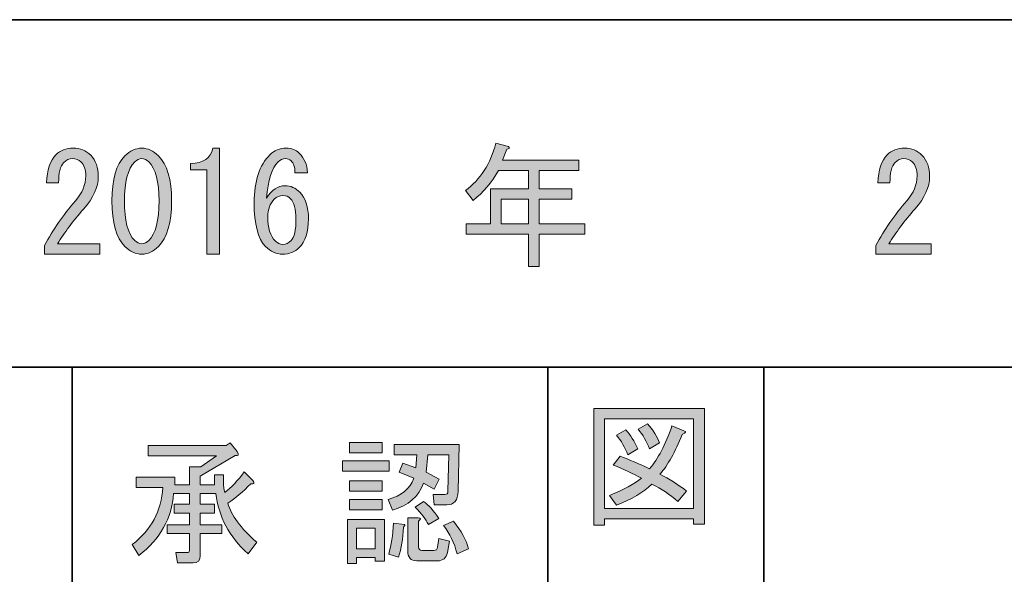
# Model space of a CAD drawing. Units: inches. Extents: x 226 to 615, y 159 to 436.
# Drawn here: x 380 to 403, y 171 to 184 of the extents above; entities that cross this region are included whole.
import ezdxf

# ---------------------------------------------------------------- set-up
doc = ezdxf.new("R2010")
doc.units = ezdxf.units.IN
doc.header["$MEASUREMENT"] = 0
doc.layers.add('レイヤー 1', color=7, linetype='Continuous')
doc.layers.add('レイヤー 2', color=7, linetype='Continuous')

# ---------------------------------------------------------------- blocks, each defined once
blk = doc.blocks.new('block 51')
at = {"layer": 'レイヤー 1'}
h = blk.add_hatch(color=7, dxfattribs=at)
h.dxf.hatch_style = 2
edge = h.paths.add_edge_path()
edge.add_spline(control_points=[(382.113, 178.482), (382.113, 178.482), (382.113, 178.243), (382.113, 178.243), (382.113, 178.243), (380.831, 178.243), (380.831, 178.243), (380.831, 178.243), (380.831, 178.444), (380.831, 178.444), (381.024, 178.804), (381.263, 179.148), (381.548, 179.475), (381.707, 179.659), (381.786, 179.852), (381.786, 180.053), (381.786, 180.195), (381.749, 180.304), (381.673, 180.38), (381.623, 180.43), (381.556, 180.455), (381.472, 180.455), (381.405, 180.455), (381.338, 180.421), (381.271, 180.355), (381.196, 180.279), (381.158, 180.124), (381.158, 179.889), (381.158, 179.889), (380.881, 179.889), (380.881, 179.889), (380.89, 180.191), (380.961, 180.409), (381.095, 180.543), (381.196, 180.644), (381.33, 180.694), (381.497, 180.694), (381.656, 180.694), (381.79, 180.639), (381.9, 180.53), (382.017, 180.413), (382.076, 180.249), (382.076, 180.04), (382.076, 179.797), (381.962, 179.546), (381.736, 179.286), (381.493, 179.01), (381.292, 178.742), (381.133, 178.482), (381.133, 178.482), (382.113, 178.482), (382.113, 178.482)], knot_values=[0, 0, 0, 0, 1, 1, 1, 2, 2, 2, 3, 3, 3, 4, 4, 4, 5, 5, 5, 6, 6, 6, 7, 7, 7, 8, 8, 8, 9, 9, 9, 10, 10, 10, 11, 11, 11, 12, 12, 12, 13, 13, 13, 14, 14, 14, 15, 15, 15, 16, 16, 16, 17, 17, 17, 17], degree=3, periodic=1)
h = blk.add_hatch(color=7, dxfattribs=at)
h.dxf.hatch_style = 2
edge = h.paths.add_edge_path()
edge.add_spline(control_points=[(382.691, 180.518), (382.809, 180.635), (382.938, 180.694), (383.081, 180.694), (383.223, 180.694), (383.353, 180.635), (383.47, 180.518), (383.671, 180.317), (383.772, 179.969), (383.772, 179.475), (383.772, 178.972), (383.671, 178.62), (383.47, 178.419), (383.353, 178.302), (383.223, 178.243), (383.081, 178.243), (382.938, 178.243), (382.809, 178.302), (382.691, 178.419), (382.49, 178.62), (382.39, 178.972), (382.39, 179.475), (382.39, 179.969), (382.49, 180.317), (382.691, 180.518)], knot_values=[0, 0, 0, 0, 1, 1, 1, 2, 2, 2, 3, 3, 3, 4, 4, 4, 5, 5, 5, 6, 6, 6, 7, 7, 7, 8, 8, 8, 8], degree=3, periodic=1)
edge = h.paths.add_edge_path()
edge.add_spline(control_points=[(383.244, 180.38), (383.194, 180.43), (383.139, 180.455), (383.081, 180.455), (383.022, 180.455), (382.968, 180.43), (382.918, 180.38), (382.758, 180.212), (382.679, 179.91), (382.679, 179.475), (382.679, 179.022), (382.758, 178.716), (382.918, 178.557), (382.968, 178.507), (383.022, 178.482), (383.081, 178.482), (383.139, 178.482), (383.194, 178.507), (383.244, 178.557), (383.403, 178.716), (383.483, 179.022), (383.483, 179.475), (383.483, 179.919), (383.403, 180.22), (383.244, 180.38)], knot_values=[0, 0, 0, 0, 1, 1, 1, 2, 2, 2, 3, 3, 3, 4, 4, 4, 5, 5, 5, 6, 6, 6, 7, 7, 7, 8, 8, 8, 8], degree=3, periodic=1)
h = blk.add_hatch(color=7, dxfattribs=at)
h.dxf.hatch_style = 2
edge = h.paths.add_edge_path()
edge.add_spline(control_points=[(384.589, 178.243), (384.589, 178.243), (384.589, 179.223), (384.589, 179.223), (384.589, 179.223), (384.589, 180.191), (384.589, 180.191), (384.589, 180.191), (384.212, 180.191), (384.212, 180.191), (384.212, 180.191), (384.212, 180.342), (384.212, 180.342), (384.505, 180.342), (384.677, 180.459), (384.727, 180.694), (384.727, 180.694), (384.878, 180.694), (384.878, 180.694), (384.878, 180.694), (384.878, 178.243), (384.878, 178.243), (384.878, 178.243), (384.589, 178.243), (384.589, 178.243)], knot_values=[0, 0, 0, 0, 1, 1, 1, 2, 2, 2, 3, 3, 3, 4, 4, 4, 5, 5, 5, 6, 6, 6, 7, 7, 7, 8, 8, 8, 8], degree=3, periodic=1)
h = blk.add_hatch(color=7, dxfattribs=at)
h.dxf.hatch_style = 2
edge = h.paths.add_edge_path()
edge.add_spline(control_points=[(386.537, 180.405), (386.503, 180.438), (386.462, 180.455), (386.411, 180.455), (386.344, 180.455), (386.286, 180.43), (386.235, 180.38), (386.093, 180.237), (386.005, 179.956), (385.971, 179.537), (386.089, 179.73), (386.231, 179.826), (386.399, 179.826), (386.524, 179.826), (386.638, 179.776), (386.738, 179.676), (386.872, 179.541), (386.939, 179.337), (386.939, 179.06), (386.939, 178.758), (386.868, 178.536), (386.726, 178.394), (386.625, 178.293), (386.495, 178.243), (386.336, 178.243), (386.193, 178.243), (386.064, 178.302), (385.946, 178.419), (385.77, 178.595), (385.682, 178.934), (385.682, 179.437), (385.682, 179.931), (385.804, 180.3), (386.047, 180.543), (386.147, 180.644), (386.273, 180.694), (386.424, 180.694), (386.55, 180.694), (386.65, 180.656), (386.726, 180.581), (386.843, 180.463), (386.906, 180.313), (386.914, 180.128), (386.914, 180.128), (386.625, 180.128), (386.625, 180.128), (386.625, 180.254), (386.596, 180.346), (386.537, 180.405)], knot_values=[0, 0, 0, 0, 1, 1, 1, 2, 2, 2, 3, 3, 3, 4, 4, 4, 5, 5, 5, 6, 6, 6, 7, 7, 7, 8, 8, 8, 9, 9, 9, 10, 10, 10, 11, 11, 11, 12, 12, 12, 13, 13, 13, 14, 14, 14, 15, 15, 15, 16, 16, 16, 16], degree=3, periodic=1)
edge = h.paths.add_edge_path()
edge.add_spline(control_points=[(386.147, 179.512), (386.047, 179.412), (385.997, 179.278), (385.997, 179.11), (385.997, 178.85), (386.055, 178.662), (386.173, 178.544), (386.223, 178.495), (386.281, 178.469), (386.349, 178.469), (386.416, 178.469), (386.478, 178.499), (386.537, 178.557), (386.612, 178.633), (386.65, 178.8), (386.65, 179.06), (386.65, 179.286), (386.608, 179.441), (386.524, 179.525), (386.474, 179.575), (386.416, 179.6), (386.349, 179.6), (386.273, 179.6), (386.206, 179.571), (386.147, 179.512)], knot_values=[0, 0, 0, 0, 1, 1, 1, 2, 2, 2, 3, 3, 3, 4, 4, 4, 5, 5, 5, 6, 6, 6, 7, 7, 7, 8, 8, 8, 8], degree=3, periodic=1)
at = {"layer": 'レイヤー 1', "lineweight": 0}
for points, knots in [([(382.113, 178.482), (382.113, 178.482), (382.113, 178.243), (382.113, 178.243), (382.113, 178.243), (380.831, 178.243), (380.831, 178.243), (380.831, 178.243), (380.831, 178.444), (380.831, 178.444), (381.024, 178.804), (381.263, 179.148), (381.548, 179.475), (381.707, 179.659), (381.786, 179.852), (381.786, 180.053), (381.786, 180.195), (381.749, 180.304), (381.673, 180.38), (381.623, 180.43), (381.556, 180.455), (381.472, 180.455), (381.405, 180.455), (381.338, 180.421), (381.271, 180.355), (381.196, 180.279), (381.158, 180.124), (381.158, 179.889), (381.158, 179.889), (380.881, 179.889), (380.881, 179.889), (380.89, 180.191), (380.961, 180.409), (381.095, 180.543), (381.196, 180.644), (381.33, 180.694), (381.497, 180.694), (381.656, 180.694), (381.79, 180.639), (381.9, 180.53), (382.017, 180.413), (382.076, 180.249), (382.076, 180.04), (382.076, 179.797), (381.962, 179.546), (381.736, 179.286), (381.493, 179.01), (381.292, 178.742), (381.133, 178.482), (381.133, 178.482), (382.113, 178.482), (382.113, 178.482)], [0, 0, 0, 0, 1, 1, 1, 2, 2, 2, 3, 3, 3, 4, 4, 4, 5, 5, 5, 6, 6, 6, 7, 7, 7, 8, 8, 8, 9, 9, 9, 10, 10, 10, 11, 11, 11, 12, 12, 12, 13, 13, 13, 14, 14, 14, 15, 15, 15, 16, 16, 16, 17, 17, 17, 17]), ([(382.691, 180.518), (382.809, 180.635), (382.938, 180.694), (383.081, 180.694), (383.223, 180.694), (383.353, 180.635), (383.47, 180.518), (383.671, 180.317), (383.772, 179.969), (383.772, 179.475), (383.772, 178.972), (383.671, 178.62), (383.47, 178.419), (383.353, 178.302), (383.223, 178.243), (383.081, 178.243), (382.938, 178.243), (382.809, 178.302), (382.691, 178.419), (382.49, 178.62), (382.39, 178.972), (382.39, 179.475), (382.39, 179.969), (382.49, 180.317), (382.691, 180.518)], [0, 0, 0, 0, 1, 1, 1, 2, 2, 2, 3, 3, 3, 4, 4, 4, 5, 5, 5, 6, 6, 6, 7, 7, 7, 8, 8, 8, 8]), ([(384.589, 178.243), (384.589, 178.243), (384.589, 179.223), (384.589, 179.223), (384.589, 179.223), (384.589, 180.191), (384.589, 180.191), (384.589, 180.191), (384.212, 180.191), (384.212, 180.191), (384.212, 180.191), (384.212, 180.342), (384.212, 180.342), (384.505, 180.342), (384.677, 180.459), (384.727, 180.694), (384.727, 180.694), (384.878, 180.694), (384.878, 180.694), (384.878, 180.694), (384.878, 178.243), (384.878, 178.243), (384.878, 178.243), (384.589, 178.243), (384.589, 178.243)], [0, 0, 0, 0, 1, 1, 1, 2, 2, 2, 3, 3, 3, 4, 4, 4, 5, 5, 5, 6, 6, 6, 7, 7, 7, 8, 8, 8, 8]), ([(386.537, 180.405), (386.503, 180.438), (386.462, 180.455), (386.411, 180.455), (386.344, 180.455), (386.286, 180.43), (386.235, 180.38), (386.093, 180.237), (386.005, 179.956), (385.971, 179.537), (386.089, 179.73), (386.231, 179.826), (386.399, 179.826), (386.524, 179.826), (386.638, 179.776), (386.738, 179.676), (386.872, 179.541), (386.939, 179.337), (386.939, 179.06), (386.939, 178.758), (386.868, 178.536), (386.726, 178.394), (386.625, 178.293), (386.495, 178.243), (386.336, 178.243), (386.193, 178.243), (386.064, 178.302), (385.946, 178.419), (385.77, 178.595), (385.682, 178.934), (385.682, 179.437), (385.682, 179.931), (385.804, 180.3), (386.047, 180.543), (386.147, 180.644), (386.273, 180.694), (386.424, 180.694), (386.55, 180.694), (386.65, 180.656), (386.726, 180.581), (386.843, 180.463), (386.906, 180.313), (386.914, 180.128), (386.914, 180.128), (386.625, 180.128), (386.625, 180.128), (386.625, 180.254), (386.596, 180.346), (386.537, 180.405)], [0, 0, 0, 0, 1, 1, 1, 2, 2, 2, 3, 3, 3, 4, 4, 4, 5, 5, 5, 6, 6, 6, 7, 7, 7, 8, 8, 8, 9, 9, 9, 10, 10, 10, 11, 11, 11, 12, 12, 12, 13, 13, 13, 14, 14, 14, 15, 15, 15, 16, 16, 16, 16]), ([(383.244, 180.38), (383.194, 180.43), (383.139, 180.455), (383.081, 180.455), (383.022, 180.455), (382.968, 180.43), (382.918, 180.38), (382.758, 180.212), (382.679, 179.91), (382.679, 179.475), (382.679, 179.022), (382.758, 178.716), (382.918, 178.557), (382.968, 178.507), (383.022, 178.482), (383.081, 178.482), (383.139, 178.482), (383.194, 178.507), (383.244, 178.557), (383.403, 178.716), (383.483, 179.022), (383.483, 179.475), (383.483, 179.919), (383.403, 180.22), (383.244, 180.38)], [0, 0, 0, 0, 1, 1, 1, 2, 2, 2, 3, 3, 3, 4, 4, 4, 5, 5, 5, 6, 6, 6, 7, 7, 7, 8, 8, 8, 8]), ([(386.147, 179.512), (386.047, 179.412), (385.997, 179.278), (385.997, 179.11), (385.997, 178.85), (386.055, 178.662), (386.173, 178.544), (386.223, 178.495), (386.281, 178.469), (386.349, 178.469), (386.416, 178.469), (386.478, 178.499), (386.537, 178.557), (386.612, 178.633), (386.65, 178.8), (386.65, 179.06), (386.65, 179.286), (386.608, 179.441), (386.524, 179.525), (386.474, 179.575), (386.416, 179.6), (386.349, 179.6), (386.273, 179.6), (386.206, 179.571), (386.147, 179.512)], [0, 0, 0, 0, 1, 1, 1, 2, 2, 2, 3, 3, 3, 4, 4, 4, 5, 5, 5, 6, 6, 6, 7, 7, 7, 8, 8, 8, 8])]:
    blk.add_open_spline(points, degree=3, knots=knots, dxfattribs=at)
blk = doc.blocks.new('block 52')
at = {"layer": 'レイヤー 1'}
h = blk.add_hatch(color=7, dxfattribs=at)
h.dxf.hatch_style = 2
edge = h.paths.add_edge_path()
edge.add_spline(control_points=[(401.348, 178.482), (401.348, 178.482), (401.348, 178.243), (401.348, 178.243), (401.348, 178.243), (400.066, 178.243), (400.066, 178.243), (400.066, 178.243), (400.066, 178.444), (400.066, 178.444), (400.259, 178.804), (400.498, 179.148), (400.782, 179.475), (400.941, 179.659), (401.021, 179.852), (401.021, 180.053), (401.021, 180.195), (400.983, 180.304), (400.908, 180.38), (400.858, 180.43), (400.791, 180.455), (400.707, 180.455), (400.64, 180.455), (400.573, 180.421), (400.506, 180.355), (400.431, 180.279), (400.393, 180.124), (400.393, 179.889), (400.393, 179.889), (400.116, 179.889), (400.116, 179.889), (400.125, 180.191), (400.196, 180.409), (400.33, 180.543), (400.431, 180.644), (400.564, 180.694), (400.732, 180.694), (400.891, 180.694), (401.025, 180.639), (401.134, 180.53), (401.251, 180.413), (401.31, 180.249), (401.31, 180.04), (401.31, 179.797), (401.197, 179.546), (400.971, 179.286), (400.728, 179.01), (400.527, 178.742), (400.368, 178.482), (400.368, 178.482), (401.348, 178.482), (401.348, 178.482)], knot_values=[0, 0, 0, 0, 1, 1, 1, 2, 2, 2, 3, 3, 3, 4, 4, 4, 5, 5, 5, 6, 6, 6, 7, 7, 7, 8, 8, 8, 9, 9, 9, 10, 10, 10, 11, 11, 11, 12, 12, 12, 13, 13, 13, 14, 14, 14, 15, 15, 15, 16, 16, 16, 17, 17, 17, 17], degree=3, periodic=1)
at = {"layer": 'レイヤー 1', "lineweight": 0}
blk.add_open_spline([(401.348, 178.482), (401.348, 178.482), (401.348, 178.243), (401.348, 178.243), (401.348, 178.243), (400.066, 178.243), (400.066, 178.243), (400.066, 178.243), (400.066, 178.444), (400.066, 178.444), (400.259, 178.804), (400.498, 179.148), (400.782, 179.475), (400.941, 179.659), (401.021, 179.852), (401.021, 180.053), (401.021, 180.195), (400.983, 180.304), (400.908, 180.38), (400.858, 180.43), (400.791, 180.455), (400.707, 180.455), (400.64, 180.455), (400.573, 180.421), (400.506, 180.355), (400.431, 180.279), (400.393, 180.124), (400.393, 179.889), (400.393, 179.889), (400.116, 179.889), (400.116, 179.889), (400.125, 180.191), (400.196, 180.409), (400.33, 180.543), (400.431, 180.644), (400.564, 180.694), (400.732, 180.694), (400.891, 180.694), (401.025, 180.639), (401.134, 180.53), (401.251, 180.413), (401.31, 180.249), (401.31, 180.04), (401.31, 179.797), (401.197, 179.546), (400.971, 179.286), (400.728, 179.01), (400.527, 178.742), (400.368, 178.482), (400.368, 178.482), (401.348, 178.482), (401.348, 178.482)], degree=3, knots=[0, 0, 0, 0, 1, 1, 1, 2, 2, 2, 3, 3, 3, 4, 4, 4, 5, 5, 5, 6, 6, 6, 7, 7, 7, 8, 8, 8, 9, 9, 9, 10, 10, 10, 11, 11, 11, 12, 12, 12, 13, 13, 13, 14, 14, 14, 15, 15, 15, 16, 16, 16, 17, 17, 17, 17], dxfattribs=at)
blk = doc.blocks.new('block 137')
at = {"layer": 'レイヤー 2'}
h = blk.add_hatch(color=7, dxfattribs=at)
h.dxf.hatch_style = 2
edge = h.paths.add_edge_path()
edge.add_spline(control_points=[(384.799, 172.705), (384.799, 172.705), (384.434, 172.705), (384.434, 172.705), (384.434, 172.705), (384.434, 172.454), (384.434, 172.454), (384.434, 172.454), (384.761, 172.454), (384.761, 172.454), (384.761, 172.454), (384.761, 172.252), (384.761, 172.252), (384.761, 172.252), (384.434, 172.252), (384.434, 172.252), (384.434, 172.252), (384.434, 171.976), (384.434, 171.976), (384.434, 171.976), (384.937, 171.976), (384.937, 171.976), (384.937, 171.976), (384.937, 171.775), (384.937, 171.775), (384.937, 171.775), (384.434, 171.775), (384.434, 171.775), (384.434, 171.775), (384.434, 171.272), (384.434, 171.272), (384.434, 171.155), (384.38, 171.096), (384.271, 171.096), (384.271, 171.096), (383.906, 171.096), (383.906, 171.096), (383.906, 171.096), (383.869, 171.335), (383.869, 171.335), (383.869, 171.335), (384.133, 171.335), (384.133, 171.335), (384.166, 171.335), (384.183, 171.352), (384.183, 171.385), (384.183, 171.385), (384.183, 171.775), (384.183, 171.775), (384.183, 171.775), (383.668, 171.775), (383.668, 171.775), (383.668, 171.775), (383.668, 171.976), (383.668, 171.976), (383.668, 171.976), (384.183, 171.976), (384.183, 171.976), (384.183, 171.976), (384.183, 172.252), (384.183, 172.252), (384.183, 172.252), (383.831, 172.252), (383.831, 172.252), (383.831, 172.252), (383.831, 172.454), (383.831, 172.454), (383.831, 172.454), (384.183, 172.454), (384.183, 172.454), (384.183, 172.454), (384.183, 172.705), (384.183, 172.705), (384.183, 172.705), (383.818, 172.705), (383.818, 172.705), (383.777, 172.127), (383.508, 171.649), (383.014, 171.272), (383.014, 171.272), (382.863, 171.523), (382.863, 171.523), (383.299, 171.859), (383.534, 172.298), (383.567, 172.843), (383.567, 172.843), (382.951, 172.843), (382.951, 172.843), (382.951, 172.843), (382.951, 173.082), (382.951, 173.082), (382.951, 173.082), (383.844, 173.082), (383.844, 173.082), (383.844, 173.082), (383.844, 172.906), (383.844, 172.906), (383.844, 172.906), (384.183, 172.906), (384.183, 172.906), (384.183, 172.906), (384.183, 173.321), (384.183, 173.321), (384.183, 173.321), (384.447, 173.321), (384.447, 173.321), (384.447, 173.321), (384.811, 173.572), (384.811, 173.572), (384.811, 173.572), (383.228, 173.572), (383.228, 173.572), (383.228, 173.572), (383.228, 173.811), (383.228, 173.811), (383.228, 173.811), (385.038, 173.811), (385.038, 173.811), (385.038, 173.811), (385.126, 173.874), (385.126, 173.874), (385.126, 173.874), (385.289, 173.672), (385.289, 173.672), (385.339, 173.597), (385.322, 173.568), (385.239, 173.585), (385.239, 173.585), (384.434, 173.107), (384.434, 173.107), (384.434, 173.107), (384.434, 172.906), (384.434, 172.906), (384.434, 172.906), (384.761, 172.906), (384.761, 172.906), (384.761, 172.906), (384.761, 173.132), (384.761, 173.132), (384.761, 173.132), (384.975, 173.132), (384.975, 173.132), (384.975, 173.132), (384.975, 172.981), (384.975, 172.981), (384.975, 172.872), (384.983, 172.788), (385, 172.73), (385.151, 172.839), (385.302, 172.998), (385.452, 173.208), (385.452, 173.208), (385.653, 173.006), (385.653, 173.006), (385.695, 172.939), (385.679, 172.914), (385.603, 172.931), (385.427, 172.747), (385.251, 172.596), (385.075, 172.479), (385.151, 172.202), (385.373, 171.901), (385.741, 171.574), (385.741, 171.574), (385.54, 171.31), (385.54, 171.31), (385.104, 171.704), (384.857, 172.169), (384.799, 172.705)], knot_values=[0, 0, 0, 0, 1, 1, 1, 2, 2, 2, 3, 3, 3, 4, 4, 4, 5, 5, 5, 6, 6, 6, 7, 7, 7, 8, 8, 8, 9, 9, 9, 10, 10, 10, 11, 11, 11, 12, 12, 12, 13, 13, 13, 14, 14, 14, 15, 15, 15, 16, 16, 16, 17, 17, 17, 18, 18, 18, 19, 19, 19, 20, 20, 20, 21, 21, 21, 22, 22, 22, 23, 23, 23, 24, 24, 24, 25, 25, 25, 26, 26, 26, 27, 27, 27, 28, 28, 28, 29, 29, 29, 30, 30, 30, 31, 31, 31, 32, 32, 32, 33, 33, 33, 34, 34, 34, 35, 35, 35, 36, 36, 36, 37, 37, 37, 38, 38, 38, 39, 39, 39, 40, 40, 40, 41, 41, 41, 42, 42, 42, 43, 43, 43, 44, 44, 44, 45, 45, 45, 46, 46, 46, 47, 47, 47, 48, 48, 48, 49, 49, 49, 50, 50, 50, 51, 51, 51, 52, 52, 52, 53, 53, 53, 54, 54, 54, 55, 55, 55, 56, 56, 56, 56], degree=3, periodic=1)
at = {"layer": 'レイヤー 2', "lineweight": 0}
blk.add_open_spline([(384.799, 172.705), (384.799, 172.705), (384.434, 172.705), (384.434, 172.705), (384.434, 172.705), (384.434, 172.454), (384.434, 172.454), (384.434, 172.454), (384.761, 172.454), (384.761, 172.454), (384.761, 172.454), (384.761, 172.252), (384.761, 172.252), (384.761, 172.252), (384.434, 172.252), (384.434, 172.252), (384.434, 172.252), (384.434, 171.976), (384.434, 171.976), (384.434, 171.976), (384.937, 171.976), (384.937, 171.976), (384.937, 171.976), (384.937, 171.775), (384.937, 171.775), (384.937, 171.775), (384.434, 171.775), (384.434, 171.775), (384.434, 171.775), (384.434, 171.272), (384.434, 171.272), (384.434, 171.155), (384.38, 171.096), (384.271, 171.096), (384.271, 171.096), (383.906, 171.096), (383.906, 171.096), (383.906, 171.096), (383.869, 171.335), (383.869, 171.335), (383.869, 171.335), (384.133, 171.335), (384.133, 171.335), (384.166, 171.335), (384.183, 171.352), (384.183, 171.385), (384.183, 171.385), (384.183, 171.775), (384.183, 171.775), (384.183, 171.775), (383.668, 171.775), (383.668, 171.775), (383.668, 171.775), (383.668, 171.976), (383.668, 171.976), (383.668, 171.976), (384.183, 171.976), (384.183, 171.976), (384.183, 171.976), (384.183, 172.252), (384.183, 172.252), (384.183, 172.252), (383.831, 172.252), (383.831, 172.252), (383.831, 172.252), (383.831, 172.454), (383.831, 172.454), (383.831, 172.454), (384.183, 172.454), (384.183, 172.454), (384.183, 172.454), (384.183, 172.705), (384.183, 172.705), (384.183, 172.705), (383.818, 172.705), (383.818, 172.705), (383.777, 172.127), (383.508, 171.649), (383.014, 171.272), (383.014, 171.272), (382.863, 171.523), (382.863, 171.523), (383.299, 171.859), (383.534, 172.298), (383.567, 172.843), (383.567, 172.843), (382.951, 172.843), (382.951, 172.843), (382.951, 172.843), (382.951, 173.082), (382.951, 173.082), (382.951, 173.082), (383.844, 173.082), (383.844, 173.082), (383.844, 173.082), (383.844, 172.906), (383.844, 172.906), (383.844, 172.906), (384.183, 172.906), (384.183, 172.906), (384.183, 172.906), (384.183, 173.321), (384.183, 173.321), (384.183, 173.321), (384.447, 173.321), (384.447, 173.321), (384.447, 173.321), (384.811, 173.572), (384.811, 173.572), (384.811, 173.572), (383.228, 173.572), (383.228, 173.572), (383.228, 173.572), (383.228, 173.811), (383.228, 173.811), (383.228, 173.811), (385.038, 173.811), (385.038, 173.811), (385.038, 173.811), (385.126, 173.874), (385.126, 173.874), (385.126, 173.874), (385.289, 173.672), (385.289, 173.672), (385.339, 173.597), (385.322, 173.568), (385.239, 173.585), (385.239, 173.585), (384.434, 173.107), (384.434, 173.107), (384.434, 173.107), (384.434, 172.906), (384.434, 172.906), (384.434, 172.906), (384.761, 172.906), (384.761, 172.906), (384.761, 172.906), (384.761, 173.132), (384.761, 173.132), (384.761, 173.132), (384.975, 173.132), (384.975, 173.132), (384.975, 173.132), (384.975, 172.981), (384.975, 172.981), (384.975, 172.872), (384.983, 172.788), (385, 172.73), (385.151, 172.839), (385.302, 172.998), (385.452, 173.208), (385.452, 173.208), (385.653, 173.006), (385.653, 173.006), (385.695, 172.939), (385.679, 172.914), (385.603, 172.931), (385.427, 172.747), (385.251, 172.596), (385.075, 172.479), (385.151, 172.202), (385.373, 171.901), (385.741, 171.574), (385.741, 171.574), (385.54, 171.31), (385.54, 171.31), (385.104, 171.704), (384.857, 172.169), (384.799, 172.705)], degree=3, knots=[0, 0, 0, 0, 1, 1, 1, 2, 2, 2, 3, 3, 3, 4, 4, 4, 5, 5, 5, 6, 6, 6, 7, 7, 7, 8, 8, 8, 9, 9, 9, 10, 10, 10, 11, 11, 11, 12, 12, 12, 13, 13, 13, 14, 14, 14, 15, 15, 15, 16, 16, 16, 17, 17, 17, 18, 18, 18, 19, 19, 19, 20, 20, 20, 21, 21, 21, 22, 22, 22, 23, 23, 23, 24, 24, 24, 25, 25, 25, 26, 26, 26, 27, 27, 27, 28, 28, 28, 29, 29, 29, 30, 30, 30, 31, 31, 31, 32, 32, 32, 33, 33, 33, 34, 34, 34, 35, 35, 35, 36, 36, 36, 37, 37, 37, 38, 38, 38, 39, 39, 39, 40, 40, 40, 41, 41, 41, 42, 42, 42, 43, 43, 43, 44, 44, 44, 45, 45, 45, 46, 46, 46, 47, 47, 47, 48, 48, 48, 49, 49, 49, 50, 50, 50, 51, 51, 51, 52, 52, 52, 53, 53, 53, 54, 54, 54, 55, 55, 55, 56, 56, 56, 56], dxfattribs=at)
blk = doc.blocks.new('block 136')
at = {"layer": 'レイヤー 2'}
blk.add_blockref('block 137', (0, 0), dxfattribs=at)
blk = doc.blocks.new('block 135')
at = {"layer": 'レイヤー 2'}
blk.add_blockref('block 136', (0, 0), dxfattribs=at)
blk = doc.blocks.new('block 134')
at = {"layer": 'レイヤー 2'}
blk.add_blockref('block 135', (0, 0), dxfattribs=at)
blk = doc.blocks.new('block 141')
at = {"layer": 'レイヤー 2'}
h = blk.add_hatch(color=7, dxfattribs=at)
h.dxf.hatch_style = 2
h.paths.add_polyline_path([(387.727, 173.459), (388.808, 173.459), (388.808, 173.22), (387.727, 173.22)])
h.paths.add_polyline_path([(388.695, 172.101), (388.695, 171.134), (388.481, 171.134), (388.481, 171.222), (388.054, 171.222), (388.054, 171.083), (387.84, 171.083), (387.84, 172.101)])
h.paths.add_polyline_path([(387.891, 173.886), (388.644, 173.886), (388.644, 173.647), (387.891, 173.647)])
h.paths.add_polyline_path([(387.891, 172.994), (388.644, 172.994), (388.644, 172.755), (387.891, 172.755)])
h.paths.add_polyline_path([(387.891, 172.567), (388.644, 172.567), (388.644, 172.328), (387.891, 172.328)])
h.paths.add_polyline_path([(388.054, 171.901), (388.054, 171.423), (388.481, 171.423), (388.481, 171.901)])
edge = h.paths.add_edge_path()
edge.add_spline(control_points=[(388.783, 172.567), (389.093, 172.65), (389.29, 172.814), (389.373, 173.057), (389.373, 173.057), (389.034, 173.195), (389.034, 173.195), (389.034, 173.195), (389.122, 173.409), (389.122, 173.409), (389.122, 173.409), (389.424, 173.296), (389.424, 173.296), (389.424, 173.296), (389.449, 173.597), (389.449, 173.597), (389.449, 173.597), (388.921, 173.597), (388.921, 173.597), (388.921, 173.597), (388.921, 173.836), (388.921, 173.836), (388.921, 173.836), (390.429, 173.836), (390.429, 173.836), (390.429, 173.836), (390.404, 172.755), (390.404, 172.755), (390.396, 172.546), (390.308, 172.441), (390.14, 172.441), (390.14, 172.441), (389.851, 172.441), (389.851, 172.441), (389.851, 172.441), (389.826, 172.68), (389.826, 172.68), (389.826, 172.68), (390.09, 172.68), (390.09, 172.68), (390.14, 172.68), (390.165, 172.705), (390.165, 172.755), (390.165, 172.755), (390.19, 173.597), (390.19, 173.597), (390.19, 173.597), (389.7, 173.597), (389.7, 173.597), (389.7, 173.597), (389.663, 173.195), (389.663, 173.195), (389.663, 173.195), (389.964, 173.032), (389.964, 173.032), (389.964, 173.032), (389.851, 172.805), (389.851, 172.805), (389.851, 172.805), (389.6, 172.943), (389.6, 172.943), (389.491, 172.633), (389.252, 172.424), (388.883, 172.315), (388.883, 172.315), (388.783, 172.567), (388.783, 172.567)], knot_values=[0, 0, 0, 0, 1, 1, 1, 2, 2, 2, 3, 3, 3, 4, 4, 4, 5, 5, 5, 6, 6, 6, 7, 7, 7, 8, 8, 8, 9, 9, 9, 10, 10, 10, 11, 11, 11, 12, 12, 12, 13, 13, 13, 14, 14, 14, 15, 15, 15, 16, 16, 16, 17, 17, 17, 18, 18, 18, 19, 19, 19, 20, 20, 20, 21, 21, 21, 22, 22, 22, 22], degree=3, periodic=1)
edge = h.paths.add_edge_path()
edge.add_spline(control_points=[(388.795, 171.297), (388.854, 171.506), (388.892, 171.745), (388.909, 172.014), (388.909, 172.014), (389.16, 171.988), (389.16, 171.988), (389.177, 171.98), (389.168, 171.959), (389.135, 171.926), (389.126, 171.657), (389.089, 171.427), (389.022, 171.234), (389.022, 171.234), (388.795, 171.297), (388.795, 171.297)], knot_values=[0, 0, 0, 0, 1, 1, 1, 2, 2, 2, 3, 3, 3, 4, 4, 4, 5, 5, 5, 5], degree=3, periodic=1)
edge = h.paths.add_edge_path()
edge.add_spline(control_points=[(389.474, 172.139), (389.541, 172.131), (389.545, 172.106), (389.487, 172.064), (389.487, 172.064), (389.487, 171.473), (389.487, 171.473), (389.487, 171.415), (389.512, 171.385), (389.562, 171.385), (389.562, 171.385), (389.839, 171.385), (389.839, 171.385), (389.889, 171.385), (389.918, 171.41), (389.926, 171.461), (389.926, 171.461), (389.952, 171.662), (389.952, 171.662), (389.952, 171.662), (390.203, 171.599), (390.203, 171.599), (390.203, 171.599), (390.153, 171.335), (390.153, 171.335), (390.128, 171.209), (390.052, 171.146), (389.926, 171.146), (389.926, 171.146), (389.449, 171.146), (389.449, 171.146), (389.306, 171.146), (389.235, 171.222), (389.235, 171.372), (389.235, 171.372), (389.235, 172.139), (389.235, 172.139), (389.235, 172.139), (389.474, 172.139), (389.474, 172.139)], knot_values=[0, 0, 0, 0, 1, 1, 1, 2, 2, 2, 3, 3, 3, 4, 4, 4, 5, 5, 5, 6, 6, 6, 7, 7, 7, 8, 8, 8, 9, 9, 9, 10, 10, 10, 11, 11, 11, 12, 12, 12, 13, 13, 13, 13], degree=3, periodic=1)
edge = h.paths.add_edge_path()
edge.add_spline(control_points=[(389.6, 172.516), (389.717, 172.441), (389.834, 172.311), (389.952, 172.127), (389.952, 172.127), (389.713, 171.988), (389.713, 171.988), (389.654, 172.106), (389.554, 172.24), (389.411, 172.391), (389.411, 172.391), (389.6, 172.516), (389.6, 172.516)], knot_values=[0, 0, 0, 0, 1, 1, 1, 2, 2, 2, 3, 3, 3, 4, 4, 4, 4], degree=3, periodic=1)
edge = h.paths.add_edge_path()
edge.add_spline(control_points=[(390.379, 171.31), (390.312, 171.561), (390.207, 171.779), (390.065, 171.963), (390.065, 171.963), (390.291, 172.064), (390.291, 172.064), (390.475, 171.838), (390.593, 171.624), (390.643, 171.423), (390.643, 171.423), (390.379, 171.31), (390.379, 171.31)], knot_values=[0, 0, 0, 0, 1, 1, 1, 2, 2, 2, 3, 3, 3, 4, 4, 4, 4], degree=3, periodic=1)
at = {"layer": 'レイヤー 2', "lineweight": 0}
for points in [[(387.891, 173.886), (388.644, 173.886), (388.644, 173.647), (387.891, 173.647), (387.891, 173.886)], [(387.727, 173.459), (388.808, 173.459), (388.808, 173.22), (387.727, 173.22), (387.727, 173.459)], [(387.891, 172.994), (388.644, 172.994), (388.644, 172.755), (387.891, 172.755), (387.891, 172.994)], [(387.891, 172.567), (388.644, 172.567), (388.644, 172.328), (387.891, 172.328), (387.891, 172.567)], [(388.695, 172.101), (388.695, 171.134), (388.481, 171.134), (388.481, 171.222), (388.054, 171.222), (388.054, 171.083), (387.84, 171.083), (387.84, 172.101), (388.695, 172.101)], [(388.054, 171.901), (388.054, 171.423), (388.481, 171.423), (388.481, 171.901), (388.054, 171.901)]]:
    blk.add_lwpolyline(points, dxfattribs=at)
for points, knots in [([(388.783, 172.567), (389.093, 172.65), (389.29, 172.814), (389.373, 173.057), (389.373, 173.057), (389.034, 173.195), (389.034, 173.195), (389.034, 173.195), (389.122, 173.409), (389.122, 173.409), (389.122, 173.409), (389.424, 173.296), (389.424, 173.296), (389.424, 173.296), (389.449, 173.597), (389.449, 173.597), (389.449, 173.597), (388.921, 173.597), (388.921, 173.597), (388.921, 173.597), (388.921, 173.836), (388.921, 173.836), (388.921, 173.836), (390.429, 173.836), (390.429, 173.836), (390.429, 173.836), (390.404, 172.755), (390.404, 172.755), (390.396, 172.546), (390.308, 172.441), (390.14, 172.441), (390.14, 172.441), (389.851, 172.441), (389.851, 172.441), (389.851, 172.441), (389.826, 172.68), (389.826, 172.68), (389.826, 172.68), (390.09, 172.68), (390.09, 172.68), (390.14, 172.68), (390.165, 172.705), (390.165, 172.755), (390.165, 172.755), (390.19, 173.597), (390.19, 173.597), (390.19, 173.597), (389.7, 173.597), (389.7, 173.597), (389.7, 173.597), (389.663, 173.195), (389.663, 173.195), (389.663, 173.195), (389.964, 173.032), (389.964, 173.032), (389.964, 173.032), (389.851, 172.805), (389.851, 172.805), (389.851, 172.805), (389.6, 172.943), (389.6, 172.943), (389.491, 172.633), (389.252, 172.424), (388.883, 172.315), (388.883, 172.315), (388.783, 172.567), (388.783, 172.567)], [0, 0, 0, 0, 1, 1, 1, 2, 2, 2, 3, 3, 3, 4, 4, 4, 5, 5, 5, 6, 6, 6, 7, 7, 7, 8, 8, 8, 9, 9, 9, 10, 10, 10, 11, 11, 11, 12, 12, 12, 13, 13, 13, 14, 14, 14, 15, 15, 15, 16, 16, 16, 17, 17, 17, 18, 18, 18, 19, 19, 19, 20, 20, 20, 21, 21, 21, 22, 22, 22, 22]), ([(389.6, 172.516), (389.717, 172.441), (389.834, 172.311), (389.952, 172.127), (389.952, 172.127), (389.713, 171.988), (389.713, 171.988), (389.654, 172.106), (389.554, 172.24), (389.411, 172.391), (389.411, 172.391), (389.6, 172.516), (389.6, 172.516)], [0, 0, 0, 0, 1, 1, 1, 2, 2, 2, 3, 3, 3, 4, 4, 4, 4]), ([(388.795, 171.297), (388.854, 171.506), (388.892, 171.745), (388.909, 172.014), (388.909, 172.014), (389.16, 171.988), (389.16, 171.988), (389.177, 171.98), (389.168, 171.959), (389.135, 171.926), (389.126, 171.657), (389.089, 171.427), (389.022, 171.234), (389.022, 171.234), (388.795, 171.297), (388.795, 171.297)], [0, 0, 0, 0, 1, 1, 1, 2, 2, 2, 3, 3, 3, 4, 4, 4, 5, 5, 5, 5]), ([(389.474, 172.139), (389.541, 172.131), (389.545, 172.106), (389.487, 172.064), (389.487, 172.064), (389.487, 171.473), (389.487, 171.473), (389.487, 171.415), (389.512, 171.385), (389.562, 171.385), (389.562, 171.385), (389.839, 171.385), (389.839, 171.385), (389.889, 171.385), (389.918, 171.41), (389.926, 171.461), (389.926, 171.461), (389.952, 171.662), (389.952, 171.662), (389.952, 171.662), (390.203, 171.599), (390.203, 171.599), (390.203, 171.599), (390.153, 171.335), (390.153, 171.335), (390.128, 171.209), (390.052, 171.146), (389.926, 171.146), (389.926, 171.146), (389.449, 171.146), (389.449, 171.146), (389.306, 171.146), (389.235, 171.222), (389.235, 171.372), (389.235, 171.372), (389.235, 172.139), (389.235, 172.139), (389.235, 172.139), (389.474, 172.139), (389.474, 172.139)], [0, 0, 0, 0, 1, 1, 1, 2, 2, 2, 3, 3, 3, 4, 4, 4, 5, 5, 5, 6, 6, 6, 7, 7, 7, 8, 8, 8, 9, 9, 9, 10, 10, 10, 11, 11, 11, 12, 12, 12, 13, 13, 13, 13]), ([(390.379, 171.31), (390.312, 171.561), (390.207, 171.779), (390.065, 171.963), (390.065, 171.963), (390.291, 172.064), (390.291, 172.064), (390.475, 171.838), (390.593, 171.624), (390.643, 171.423), (390.643, 171.423), (390.379, 171.31), (390.379, 171.31)], [0, 0, 0, 0, 1, 1, 1, 2, 2, 2, 3, 3, 3, 4, 4, 4, 4])]:
    blk.add_open_spline(points, degree=3, knots=knots, dxfattribs=at)
blk = doc.blocks.new('block 140')
at = {"layer": 'レイヤー 2'}
blk.add_blockref('block 141', (0, 0), dxfattribs=at)
blk = doc.blocks.new('block 139')
at = {"layer": 'レイヤー 2'}
blk.add_blockref('block 140', (0, 0), dxfattribs=at)
blk = doc.blocks.new('block 138')
at = {"layer": 'レイヤー 2'}
blk.add_blockref('block 139', (0, 0), dxfattribs=at)
blk = doc.blocks.new('block 133')
at = {"layer": 'レイヤー 2'}
for name in ['block 134', 'block 138']:
    blk.add_blockref(name, (0, 0), dxfattribs=at)
blk = doc.blocks.new('block 153')
at = {"layer": 'レイヤー 2'}
h = blk.add_hatch(color=7, dxfattribs=at)
h.dxf.hatch_style = 2
h.paths.add_polyline_path([(395.85, 171.993), (395.85, 172.119), (393.789, 172.119), (393.789, 171.968), (393.538, 171.968), (393.538, 174.67), (396.102, 174.67), (396.102, 171.993)])
h.paths.add_polyline_path([(395.85, 174.431), (393.789, 174.431), (393.789, 172.358), (395.85, 172.358)])
edge = h.paths.add_edge_path()
edge.add_spline(control_points=[(395.687, 172.76), (395.687, 172.76), (395.486, 172.521), (395.486, 172.521), (395.301, 172.68), (395.1, 172.814), (394.883, 172.923), (394.69, 172.731), (394.418, 172.567), (394.066, 172.433), (394.066, 172.433), (393.902, 172.659), (393.902, 172.659), (394.237, 172.793), (394.485, 172.927), (394.644, 173.062), (394.451, 173.162), (394.233, 173.262), (393.99, 173.363), (393.99, 173.363), (394.154, 173.564), (394.154, 173.564), (394.355, 173.489), (394.581, 173.392), (394.832, 173.275), (395.025, 173.501), (395.197, 173.832), (395.348, 174.268), (395.348, 174.268), (395.624, 174.155), (395.624, 174.155), (395.691, 174.138), (395.679, 174.109), (395.586, 174.067), (395.427, 173.665), (395.255, 173.359), (395.071, 173.149), (395.289, 173.041), (395.494, 172.911), (395.687, 172.76)], knot_values=[0, 0, 0, 0, 1, 1, 1, 2, 2, 2, 3, 3, 3, 4, 4, 4, 5, 5, 5, 6, 6, 6, 7, 7, 7, 8, 8, 8, 9, 9, 9, 10, 10, 10, 11, 11, 11, 12, 12, 12, 13, 13, 13, 13], degree=3, periodic=1)
edge = h.paths.add_edge_path()
edge.add_spline(control_points=[(394.279, 174.18), (394.388, 174.054), (394.48, 173.908), (394.556, 173.74), (394.556, 173.74), (394.33, 173.602), (394.33, 173.602), (394.263, 173.769), (394.175, 173.92), (394.066, 174.054), (394.066, 174.054), (394.279, 174.18), (394.279, 174.18)], knot_values=[0, 0, 0, 0, 1, 1, 1, 2, 2, 2, 3, 3, 3, 4, 4, 4, 4], degree=3, periodic=1)
edge = h.paths.add_edge_path()
edge.add_spline(control_points=[(394.832, 173.74), (394.765, 173.908), (394.677, 174.059), (394.569, 174.193), (394.569, 174.193), (394.782, 174.318), (394.782, 174.318), (394.916, 174.167), (395.008, 174.021), (395.059, 173.878), (395.059, 173.878), (394.832, 173.74), (394.832, 173.74)], knot_values=[0, 0, 0, 0, 1, 1, 1, 2, 2, 2, 3, 3, 3, 4, 4, 4, 4], degree=3, periodic=1)
at = {"layer": 'レイヤー 2', "lineweight": 0}
for points in [[(395.85, 171.993), (395.85, 172.119), (393.789, 172.119), (393.789, 171.968), (393.538, 171.968), (393.538, 174.67), (396.102, 174.67), (396.102, 171.993), (395.85, 171.993)], [(395.85, 174.431), (393.789, 174.431), (393.789, 172.358), (395.85, 172.358), (395.85, 174.431)]]:
    blk.add_lwpolyline(points, dxfattribs=at)
for points, knots in [([(394.832, 173.74), (394.765, 173.908), (394.677, 174.059), (394.569, 174.193), (394.569, 174.193), (394.782, 174.318), (394.782, 174.318), (394.916, 174.167), (395.008, 174.021), (395.059, 173.878), (395.059, 173.878), (394.832, 173.74), (394.832, 173.74)], [0, 0, 0, 0, 1, 1, 1, 2, 2, 2, 3, 3, 3, 4, 4, 4, 4]), ([(395.687, 172.76), (395.687, 172.76), (395.486, 172.521), (395.486, 172.521), (395.301, 172.68), (395.1, 172.814), (394.883, 172.923), (394.69, 172.731), (394.418, 172.567), (394.066, 172.433), (394.066, 172.433), (393.902, 172.659), (393.902, 172.659), (394.237, 172.793), (394.485, 172.927), (394.644, 173.062), (394.451, 173.162), (394.233, 173.262), (393.99, 173.363), (393.99, 173.363), (394.154, 173.564), (394.154, 173.564), (394.355, 173.489), (394.581, 173.392), (394.832, 173.275), (395.025, 173.501), (395.197, 173.832), (395.348, 174.268), (395.348, 174.268), (395.624, 174.155), (395.624, 174.155), (395.691, 174.138), (395.679, 174.109), (395.586, 174.067), (395.427, 173.665), (395.255, 173.359), (395.071, 173.149), (395.289, 173.041), (395.494, 172.911), (395.687, 172.76)], [0, 0, 0, 0, 1, 1, 1, 2, 2, 2, 3, 3, 3, 4, 4, 4, 5, 5, 5, 6, 6, 6, 7, 7, 7, 8, 8, 8, 9, 9, 9, 10, 10, 10, 11, 11, 11, 12, 12, 12, 13, 13, 13, 13]), ([(394.279, 174.18), (394.388, 174.054), (394.48, 173.908), (394.556, 173.74), (394.556, 173.74), (394.33, 173.602), (394.33, 173.602), (394.263, 173.769), (394.175, 173.92), (394.066, 174.054), (394.066, 174.054), (394.279, 174.18), (394.279, 174.18)], [0, 0, 0, 0, 1, 1, 1, 2, 2, 2, 3, 3, 3, 4, 4, 4, 4])]:
    blk.add_open_spline(points, degree=3, knots=knots, dxfattribs=at)
blk = doc.blocks.new('block 152')
at = {"layer": 'レイヤー 2'}
blk.add_blockref('block 153', (0, 0), dxfattribs=at)
blk = doc.blocks.new('block 151')
at = {"layer": 'レイヤー 2'}
blk.add_blockref('block 152', (0, 0), dxfattribs=at)
blk = doc.blocks.new('block 150')
at = {"layer": 'レイヤー 2'}
blk.add_blockref('block 151', (0, 0), dxfattribs=at)
blk = doc.blocks.new('block 190')
at = {"layer": 'レイヤー 2'}
h = blk.add_hatch(color=7, dxfattribs=at)
h.dxf.hatch_style = 2
edge = h.paths.add_edge_path()
edge.add_spline(control_points=[(390.747, 179.487), (390.747, 179.487), (390.571, 179.713), (390.571, 179.713), (390.915, 179.965), (391.149, 180.329), (391.275, 180.807), (391.275, 180.807), (391.564, 180.731), (391.564, 180.731), (391.597, 180.698), (391.585, 180.677), (391.526, 180.669), (391.526, 180.669), (391.426, 180.417), (391.426, 180.417), (391.426, 180.417), (393.198, 180.417), (393.198, 180.417), (393.198, 180.417), (393.198, 180.178), (393.198, 180.178), (393.198, 180.178), (392.28, 180.178), (392.28, 180.178), (392.28, 180.178), (392.28, 179.751), (392.28, 179.751), (392.28, 179.751), (393.034, 179.751), (393.034, 179.751), (393.034, 179.751), (393.034, 179.512), (393.034, 179.512), (393.034, 179.512), (392.28, 179.512), (392.28, 179.512), (392.28, 179.512), (392.28, 178.947), (392.28, 178.947), (392.28, 178.947), (393.336, 178.947), (393.336, 178.947), (393.336, 178.947), (393.336, 178.708), (393.336, 178.708), (393.336, 178.708), (392.28, 178.708), (392.28, 178.708), (392.28, 178.708), (392.28, 177.954), (392.28, 177.954), (392.28, 177.954), (392.029, 177.954), (392.029, 177.954), (392.029, 177.954), (392.029, 178.708), (392.029, 178.708), (392.029, 178.708), (390.584, 178.708), (390.584, 178.708), (390.584, 178.708), (390.584, 178.947), (390.584, 178.947), (390.584, 178.947), (391.149, 178.947), (391.149, 178.947), (391.149, 178.947), (391.149, 179.751), (391.149, 179.751), (391.149, 179.751), (392.029, 179.751), (392.029, 179.751), (392.029, 179.751), (392.029, 180.178), (392.029, 180.178), (392.029, 180.178), (391.338, 180.178), (391.338, 180.178), (391.179, 179.902), (390.982, 179.671), (390.747, 179.487)], knot_values=[0, 0, 0, 0, 1, 1, 1, 2, 2, 2, 3, 3, 3, 4, 4, 4, 5, 5, 5, 6, 6, 6, 7, 7, 7, 8, 8, 8, 9, 9, 9, 10, 10, 10, 11, 11, 11, 12, 12, 12, 13, 13, 13, 14, 14, 14, 15, 15, 15, 16, 16, 16, 17, 17, 17, 18, 18, 18, 19, 19, 19, 20, 20, 20, 21, 21, 21, 22, 22, 22, 23, 23, 23, 24, 24, 24, 25, 25, 25, 26, 26, 26, 27, 27, 27, 27], degree=3, periodic=1)
h.paths.add_polyline_path([(391.401, 178.947), (392.029, 178.947), (392.029, 179.512), (391.401, 179.512)])
at = {"layer": 'レイヤー 2', "lineweight": 0}
blk.add_lwpolyline([(391.401, 178.947), (392.029, 178.947), (392.029, 179.512), (391.401, 179.512), (391.401, 178.947)], dxfattribs=at)
blk.add_open_spline([(390.747, 179.487), (390.747, 179.487), (390.571, 179.713), (390.571, 179.713), (390.915, 179.965), (391.149, 180.329), (391.275, 180.807), (391.275, 180.807), (391.564, 180.731), (391.564, 180.731), (391.597, 180.698), (391.585, 180.677), (391.526, 180.669), (391.526, 180.669), (391.426, 180.417), (391.426, 180.417), (391.426, 180.417), (393.198, 180.417), (393.198, 180.417), (393.198, 180.417), (393.198, 180.178), (393.198, 180.178), (393.198, 180.178), (392.28, 180.178), (392.28, 180.178), (392.28, 180.178), (392.28, 179.751), (392.28, 179.751), (392.28, 179.751), (393.034, 179.751), (393.034, 179.751), (393.034, 179.751), (393.034, 179.512), (393.034, 179.512), (393.034, 179.512), (392.28, 179.512), (392.28, 179.512), (392.28, 179.512), (392.28, 178.947), (392.28, 178.947), (392.28, 178.947), (393.336, 178.947), (393.336, 178.947), (393.336, 178.947), (393.336, 178.708), (393.336, 178.708), (393.336, 178.708), (392.28, 178.708), (392.28, 178.708), (392.28, 178.708), (392.28, 177.954), (392.28, 177.954), (392.28, 177.954), (392.029, 177.954), (392.029, 177.954), (392.029, 177.954), (392.029, 178.708), (392.029, 178.708), (392.029, 178.708), (390.584, 178.708), (390.584, 178.708), (390.584, 178.708), (390.584, 178.947), (390.584, 178.947), (390.584, 178.947), (391.149, 178.947), (391.149, 178.947), (391.149, 178.947), (391.149, 179.751), (391.149, 179.751), (391.149, 179.751), (392.029, 179.751), (392.029, 179.751), (392.029, 179.751), (392.029, 180.178), (392.029, 180.178), (392.029, 180.178), (391.338, 180.178), (391.338, 180.178), (391.179, 179.902), (390.982, 179.671), (390.747, 179.487)], degree=3, knots=[0, 0, 0, 0, 1, 1, 1, 2, 2, 2, 3, 3, 3, 4, 4, 4, 5, 5, 5, 6, 6, 6, 7, 7, 7, 8, 8, 8, 9, 9, 9, 10, 10, 10, 11, 11, 11, 12, 12, 12, 13, 13, 13, 14, 14, 14, 15, 15, 15, 16, 16, 16, 17, 17, 17, 18, 18, 18, 19, 19, 19, 20, 20, 20, 21, 21, 21, 22, 22, 22, 23, 23, 23, 24, 24, 24, 25, 25, 25, 26, 26, 26, 27, 27, 27, 27], dxfattribs=at)

msp = doc.modelspace()

# ---------------------------------------------------------------- linework, layer by layer
at = {"layer": 'レイヤー 2', "color": 7, "lineweight": 35}
for points in [[(225.518, 183.668), (615.408, 183.668)], [(359.461, 175.625), (492.472, 175.625)], [(359.461, 175.625), (492.472, 175.625)], [(381.474, 175.625), (381.474, 158.692)], [(381.474, 175.625), (381.474, 158.692)], [(392.481, 175.625), (392.481, 158.692)], [(392.481, 175.625), (392.481, 158.692)], [(397.476, 175.625), (397.476, 158.692)], [(397.476, 175.625), (397.476, 158.692)]]:
    msp.add_lwpolyline(points, dxfattribs=at)

# ---------------------------------------------------------------- block references
at = {"layer": 'レイヤー 1'}
for name in ['block 51', 'block 52']:
    msp.add_blockref(name, (0, 0), dxfattribs=at)
at = {"layer": 'レイヤー 2'}
for name in ['block 190', 'block 150', 'block 133']:
    msp.add_blockref(name, (0, 0), dxfattribs=at)

doc.saveas('drawing.dxf')
